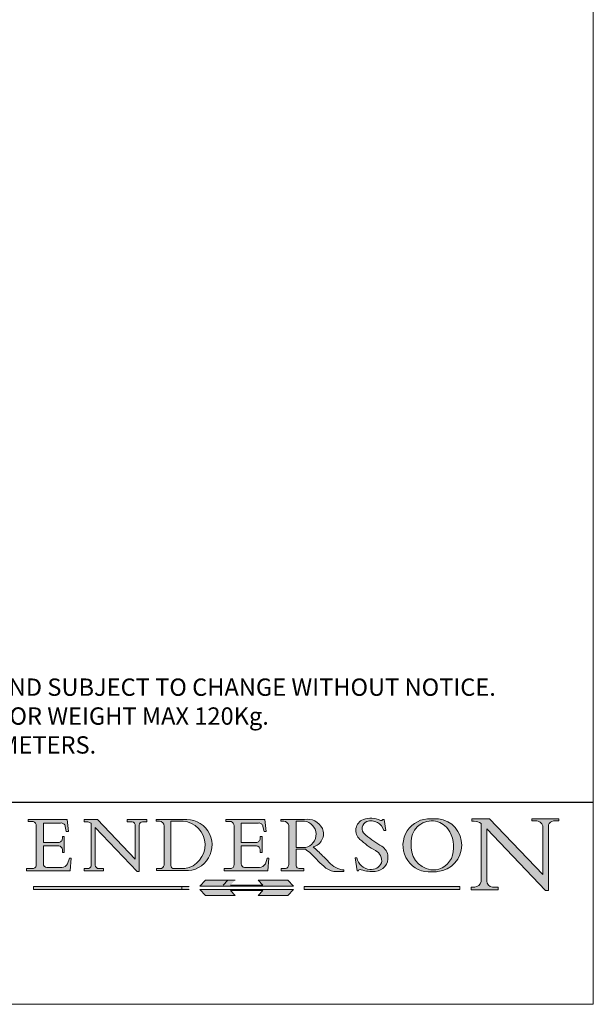
# Model space of a CAD drawing. Units: millimetres. Extents: x 732 to 1839, y 1165 to 1948.
# Drawn here: x 1740 to 1839, y 1165 to 1336 of the extents above; entities that cross this region are included whole.
import ezdxf

# ---------------------------------------------------------------- set-up
doc = ezdxf.new("R2010")
doc.units = ezdxf.units.MM
doc.header["$LTSCALE"] = 0.5
doc.linetypes.add('CONTINUOUS_ACAD', pattern=[0])
doc.linetypes.add('DOUBLE_DASH_TRIPLE_DOT', pattern=[0.3984, 0.1181, -0.0295, 0.1181, -0.0295, 0.0049, -0.0295, 0.0049, -0.0295, 0.0049, -0.0295])
doc.layers.get('0').update_dxf_attribs({"lineweight": 0})
doc.layers.add('Border', color=7, linetype='Continuous', lineweight=0)
doc.layers.add('Notes', color=7, linetype='Continuous', lineweight=0)
doc.styles.get("Standard").update_dxf_attribs({"font": 'ARIAL.TTF'})

# ---------------------------------------------------------------- blocks, each defined once
blk = doc.blocks.new('Title Blocks ISO')
h = blk.add_hatch(color=256)
edge = h.paths.add_edge_path()
edge.add_line((107.9829263150102, 33.69715807970553), (105.3997755668756, 33.69715807970555))
edge.add_arc((105.3997755668756, 34.27727935010004), 0.5801212703944943, 174.4236434720288, 270, ccw=False)
edge.add_line((104.8223996719787, 34.33365101280592), (104.8223996719787, 37.43188625703533))
edge.add_line((104.8223996719787, 37.43188625703533), (107.4789200117702, 37.43188625703533))
edge.add_arc((107.4035166768197, 36.74829132476935), 0.6877410081865026, 0, 83.70548581297908, ccw=False)
edge.add_line((108.0912576850063, 36.74829132476935), (108.0912576850063, 36.29702916093619))
edge.add_line((108.0912576850063, 36.29702916093619), (108.4317148223339, 36.29702916093619))
edge.add_line((108.4317148223339, 36.29702916093619), (108.4317148223339, 39.05473190445711))
edge.add_line((108.4317148223339, 39.05473190445711), (108.0912576850063, 39.05473190445711))
edge.add_line((108.0912576850063, 39.05473190445711), (108.0912576850063, 38.70548055206807))
edge.add_arc((107.4142779478781, 38.68787207572515), 0.6772086996792471, -90, 1.4899470357826772, ccw=False)
edge.add_line((107.4142779478781, 38.0106633760459), (104.8223996719787, 38.0106633760459))
edge.add_line((104.8223996719787, 38.0106633760459), (104.8223996719787, 41.38053705784578))
edge.add_line((104.8223996719787, 41.38053705784578), (107.7927000194713, 41.38053705784578))
edge.add_arc((107.8978801512681, 40.68365869243439), 0.7047711091576075, 7.670400320452416, 98.58289354625498, ccw=False)
edge.add_line((108.596345170334, 40.7777274621958), (108.7771229990136, 39.89000566875155))
edge.add_line((108.7771229990136, 39.89000566875155), (109.1308570939223, 39.92799053706638))
edge.add_line((109.1308570939223, 39.92799053706638), (108.9115701509106, 41.9701002442414))
edge.add_line((108.9115701509106, 41.9701002442414), (102.1547912193991, 41.9701002442414))
edge.add_line((102.1547912193991, 41.9701002442414), (102.154791219399, 41.62746438732523))
edge.add_line((102.154791219399, 41.62746438732523), (103.0602669398915, 41.62746438732523))
edge.add_arc((102.8331600320866, 40.91583622624237), 0.7469887463803611, -1.9346175598540185, 72.30019059474353, ccw=False)
edge.add_line((103.579722995987, 40.89061861035192), (103.579722995987, 34.1669504827082))
edge.add_arc((102.9573085340146, 34.12404022227598), 0.6238918599586445, -90, 3.943823415883287, ccw=False)
edge.add_line((102.9573085340146, 33.50014836231733), (101.8824085117055, 33.50014836231733))
edge.add_line((101.8824085117055, 33.50014836231733), (101.8824085117055, 33.12128352118615))
edge.add_line((101.8824085117055, 33.12128352118615), (109.4445507229238, 33.12128352118615))
edge.add_line((109.4445507229238, 33.12128352118615), (109.6264058462397, 35.31869959974697))
edge.add_line((109.6264058462397, 35.31869959974697), (109.3081593804369, 35.31869959974697))
edge.add_line((109.3081593804369, 35.31869959974697), (109.0050675082438, 34.31849641916066))
edge.add_arc((107.9829263150102, 34.84857097355368), 1.151412893848158, 270, 332.5890929486235, ccw=False)
h = blk.add_hatch(color=256)
edge = h.paths.add_edge_path()
edge.add_line((111.8798712955539, 33.12128352118615), (115.2123756143386, 33.12128352118615))
edge.add_line((115.2123756143386, 33.12128352118615), (115.2123756143386, 33.47970984620582))
edge.add_line((115.2123756143386, 33.47970984620582), (114.4433938382243, 33.47970984620582))
edge.add_arc((114.4433938382243, 34.14246580113967), 0.6627559549338308, 183.3388980413414, 270, ccw=False)
edge.add_line((113.7817629072869, 34.10386571011405), (113.7817629072868, 40.59237604156083))
edge.add_line((113.7817629072868, 40.59237604156083), (121.0561519425781, 32.99968051091815))
edge.add_line((121.0561519425781, 32.99968051091815), (121.3807309808982, 32.99968051091815))
edge.add_line((121.3807309808982, 32.99968051091815), (121.3807309808982, 41.01826591397905))
edge.add_arc((121.9666849959759, 41.01826591397905), 0.5859540150776762, 91.3435112152971, 180, ccw=False)
edge.add_line((121.9529463985238, 41.6040588455903), (122.698224284294, 41.6040588455903))
edge.add_line((122.698224284294, 41.6040588455903), (122.698224284294, 41.97010024423225))
edge.add_line((122.698224284294, 41.97010024423225), (119.3021258490195, 41.97010024423225))
edge.add_line((119.3021258490195, 41.97010024423225), (119.3021258490195, 41.6040588455903))
edge.add_line((119.3021258490195, 41.6040588455903), (120.1993209031724, 41.6040588455903))
edge.add_arc((120.0708873828182, 40.96732444950536), 0.6495582039418895, -7.84634562942631, 78.59607913227711, ccw=False)
edge.add_line((120.7143642528213, 40.87864875904135), (120.7143642528211, 35.11936028363493))
edge.add_line((120.7143642528211, 35.11936028363493), (114.1508259874092, 41.97010024423225))
edge.add_line((114.1508259874092, 41.97010024423225), (111.8901167513869, 41.97010024423225))
edge.add_line((111.8901167513869, 41.97010024423225), (111.8901167513869, 41.6040588455903))
edge.add_line((111.8901167513869, 41.6040588455903), (112.2991383716152, 41.60405884559019))
edge.add_arc((112.1386734304087, 40.00605731376576), 1.606037948826286, 55.15775084271161, 84.2658080938889, ccw=False)
edge.add_line((113.0562332922184, 41.32417786707858), (113.0562332922185, 33.99046377482))
edge.add_arc((112.4939092605523, 34.04463735811942), 0.5649275119135968, 269.9999999999982, 354.49717958116054, ccw=False)
edge.add_line((112.4939092605523, 33.47970984620582), (111.8798712955539, 33.47970984620582))
edge.add_line((111.8798712955539, 33.47970984620582), (111.8798712955539, 33.12128352118615))
h = blk.add_hatch(color=256)
edge = h.paths.add_edge_path(flags=16)
edge.add_line((129.0158013944008, 41.72132575674042), (126.8474422423256, 41.72132575674042))
edge.add_line((126.8474422423256, 41.72132575674042), (126.8474422423256, 34.01828233712216))
edge.add_arc((127.4121233785852, 34.05344370007729), 0.5657747847795487, 183.5630728646947, 270)
edge.add_line((127.4121233785852, 33.48766891529775), (129.2967718760781, 33.48766891529775))
edge.add_arc((128.6383138931824, 37.58682170857503), 4.151700921052971, 279.1256196326258, 444.7832579466122)
edge = h.paths.add_edge_path()
edge.add_arc((124.8019237182614, 40.8351095659028), 0.8910963276072079, 0, 84.00085025510522)
edge.add_line((124.8950554967922, 41.72132575674042), (124.324815961179, 41.72132575674042))
edge.add_line((124.324815961179, 41.72132575674042), (124.324815961179, 41.97786402628091))
edge.add_line((124.324815961179, 41.97786402628091), (129.0158013944008, 41.97786402628091))
edge.add_arc((129.5605390499924, 37.56847517638674), 4.442909985920329, -93.4035435467083, 97.04265920423211, ccw=False)
edge.add_line((129.2967718760781, 33.13340178117039), (124.3981126085731, 33.13340178117039))
edge.add_line((124.3981126085731, 33.13340178117039), (124.3981126085731, 33.48766891529775))
edge.add_line((124.3981126085731, 33.48766891529775), (124.9975881118954, 33.48766891529775))
edge.add_arc((124.9975881118954, 34.18828623806311), 0.7006173227653628, 270.0000000000014, 353.0248094133294)
edge.add_line((125.6930200458687, 34.10320358313766), (125.6930200458687, 40.8351095659028))
h = blk.add_hatch(color=256)
edge = h.paths.add_edge_path()
edge.add_line((142.2102615958223, 33.69418552744684), (139.6271108476878, 33.69418552744682))
edge.add_arc((139.6271108476876, 34.27430679784134), 0.5801212703944943, 174.4236434720562, 270.00000000001927, ccw=False)
edge.add_line((139.049734952791, 34.33067846054691), (139.0497349527908, 37.42891370477663))
edge.add_line((139.0497349527908, 37.42891370477663), (141.7062552925825, 37.42891370477666))
edge.add_arc((141.6308519576318, 36.74531877251065), 0.6877410081865026, 0, 83.70548581296572, ccw=False)
edge.add_line((142.3185929658183, 36.74531877251035), (142.3185929658183, 36.29405660867749))
edge.add_line((142.3185929658183, 36.29405660867749), (142.6590501031463, 36.2940566086772))
edge.add_line((142.6590501031463, 36.2940566086772), (142.6590501031459, 39.05175935219841))
edge.add_line((142.6590501031459, 39.05175935219841), (142.3185929658183, 39.05175935219841))
edge.add_line((142.3185929658183, 39.05175935219841), (142.3185929658183, 38.70250799980937))
edge.add_arc((141.6416132286902, 38.68489952346644), 0.6772086996792471, -90, 1.4899470357826772, ccw=False)
edge.add_line((141.6416132286902, 38.0076908237872), (139.0497349527908, 38.0076908237872))
edge.add_line((139.0497349527908, 38.0076908237872), (139.0497349527908, 41.37756450558708))
edge.add_line((139.0497349527908, 41.37756450558708), (142.0200353002834, 41.37756450558707))
edge.add_arc((142.1252154320802, 40.68068614017568), 0.7047711091576075, 7.670400320452416, 98.58289354625498, ccw=False)
edge.add_line((142.8236804511461, 40.77475490993709), (143.0044582798257, 39.88703311649284))
edge.add_line((143.0044582798257, 39.88703311649284), (143.3581923747342, 39.92501798480765))
edge.add_line((143.3581923747342, 39.92501798480765), (143.1389054317227, 41.9671276919827))
edge.add_line((143.1389054317227, 41.9671276919827), (136.3821265002112, 41.9671276919827))
edge.add_line((136.3821265002112, 41.9671276919827), (136.3821265002111, 41.62449183506653))
edge.add_line((136.3821265002111, 41.62449183506653), (137.2876022207036, 41.62449183506653))
edge.add_arc((137.0604953128987, 40.91286367398367), 0.7469887463803611, -1.9346175598540185, 72.30019059474353, ccw=False)
edge.add_line((137.807058276799, 40.88764605809322), (137.807058276799, 34.1639779304495))
edge.add_arc((137.1846438148267, 34.12106767001727), 0.6238918599586445, -90, 3.943823415883287, ccw=False)
edge.add_line((137.1846438148267, 33.49717581005863), (136.1097437925176, 33.49717581005862))
edge.add_line((136.1097437925176, 33.49717581005862), (136.1097437925176, 33.11831096892745))
edge.add_line((136.1097437925176, 33.11831096892745), (143.6718860037359, 33.11831096892745))
edge.add_line((143.6718860037359, 33.11831096892745), (143.8537411270517, 35.31572704748831))
edge.add_line((143.8537411270517, 35.31572704748831), (143.5354946612489, 35.31572704748827))
edge.add_line((143.5354946612489, 35.31572704748827), (143.2324027890558, 34.31552386690196))
edge.add_arc((142.2102615958223, 34.84559842129498), 1.151412893848158, 270, 332.5890929486235, ccw=False)
h = blk.add_hatch(color=256)
edge = h.paths.add_edge_path(flags=16)
edge.add_line((148.540817945555, 37.14319332318921), (148.540817945555, 41.70739500424215))
edge.add_line((148.540817945555, 41.70739500424215), (149.986195617437, 41.70739500424215))
edge.add_arc((149.7024653346136, 39.41099089891019), 2.313865745538523, -78.54771284842678, 82.9565641102318, ccw=False)
edge.add_line((150.1618876282939, 37.14319332318921), (148.540817945555, 37.14319332318921))
edge = h.paths.add_edge_path()
edge.add_line((145.9268370495981, 41.98416946988195), (149.986195617437, 41.98416946988195))
edge.add_arc((150.5171197140356, 39.12637848801547), 2.906690505091034, 26.73269879166247, 100.5244953658555, ccw=False)
edge.add_arc((150.957289585664, 39.53199939728282), 2.336888734327936, -77.03574014801683, 22.70193037844848, ccw=False)
edge.add_arc((140.9828681073053, 24.27141303148241), 16.6969331544594, 43.29080613025121, 51.03987823246251, ccw=False)
edge.add_arc((144.6020344191325, 26.32137869055188), 12.69556206325385, 40.70940330773499, 47.76115907009478, ccw=False)
edge.add_arc((157.1492256200603, 37.11724892920301), 3.856864382510258, 220.7094033077351, 243.4327312077848)
edge.add_arc((156.836788809244, 35.97495469715656), 2.705366392259709, 238.5251126944697, 270)
edge.add_line((156.836788809244, 33.26958830489685), (156.836788809244, 32.99773196157085))
edge.add_line((156.836788809244, 32.99773196157085), (155.109905556091, 32.99773196157084))
edge.add_arc((155.772891204607, 36.50036177452046), 3.564823358415056, 226.6714173869075, 259.2817293774281, ccw=False)
edge.add_arc((158.8762514677249, 40.90690879441194), 8.932670134752644, 220.3838915613148, 231.5920830405884, ccw=False)
edge.add_arc((145.0574978337099, 29.20567244294297), 9.174744255326107, 40.13297681672546, 56.19609361297648)
edge.add_line((150.1618876282939, 36.82939443260041), (148.540817945555, 36.82939443260041))
edge.add_line((148.540817945555, 36.82939443260041), (148.540817945555, 33.92695724792318))
edge.add_arc((149.2317352488414, 34.23266573894872), 0.7555292194652674, 203.8678355571255, 258.2205207993906)
edge.add_line((149.0774973948495, 33.49304753618342), (149.9136308709488, 33.49304753618342))
edge.add_line((149.9136308709488, 33.49304753618342), (149.9136308709488, 33.11621294359638))
edge.add_line((149.9136308709488, 33.11621294359638), (145.9568677432127, 33.11621294359638))
edge.add_line((145.9568677432127, 33.11621294359638), (145.9568677432127, 33.49304753618342))
edge.add_line((145.9568677432127, 33.49304753618342), (146.718100308716, 33.49304753618342))
edge.add_arc((146.5376590263892, 34.23000561713436), 0.7587267422772337, 283.7579797119083, 356.9812580249066)
edge.add_line((147.2953329304226, 34.19004908333223), (147.2953329304226, 40.96841244700324))
edge.add_arc((146.3368756844528, 40.7212546308712), 0.9898117388812399, 14.45986954067649, 85.06360990480411)
edge.add_line((146.4220486991635, 41.70739500424215), (145.9268370495981, 41.70739500424215))
edge.add_line((145.9268370495981, 41.70739500424215), (145.9268370495981, 41.98416946988195))
h = blk.add_hatch(color=256)
edge = h.paths.add_edge_path()
edge.add_line((163.7558549448598, 40.06466454375235), (164.10721567289, 40.06466454375235))
edge.add_line((164.10721567289, 40.06466454375235), (163.7996543556428, 41.96446463385914))
edge.add_line((163.7996543556428, 41.96446463385914), (163.5697074490312, 41.96446463385914))
edge.add_line((163.5697074490312, 41.96446463385914), (163.4020199525485, 41.8038070543676))
edge.add_line((163.4020199525485, 41.8038070543676), (163.142663193898, 41.8038070543676))
edge.add_arc((161.4701380824508, 38.62456231685784), 3.592344269332347, 62.25220845887818, 110.8096881097972)
edge.add_arc((160.9124442066014, 40.09195432508899), 2.022547542051841, 110.8096881097966, 229.7592170607356)
edge.add_arc((167.9276104182948, 47.38076045662679), 12.13538957445691, 226.7060885191224, 242.2640809537411)
edge.add_arc((161.3299597988683, 34.83320672820006), 2.041002712150211, -10.157440486262715, 62.26408095374143, ccw=False)
edge.add_arc((161.4963816346599, 35.3735633764681), 2.050774512687569, 264.6808863508768, 333.9597539938773, ccw=False)
edge.add_arc((161.5364623132012, 35.80405851622432), 2.48313145567109, 190.0296489176695, 264.6808863508766, ccw=False)
edge.add_line((159.091278660378, 35.37160189399552), (158.7827946941462, 35.37160189399552))
edge.add_line((158.7827946941462, 35.37160189399552), (159.1500680314156, 33.10296185342283))
edge.add_line((159.1500680314156, 33.10296185342283), (159.3735558034684, 33.10296185342283))
edge.add_line((159.3735558034684, 33.10296185342283), (159.4283890898879, 33.28391169903226))
edge.add_arc((159.6330425367475, 32.86491159904763), 0.4663090360465238, 65.30020117333157, 116.03240660105129, ccw=False)
edge.add_arc((161.8140380420993, 39.47165532283664), 6.494263125210722, 252.1918822162923, 273.9856636166399)
edge.add_arc((162.0862808614568, 35.37085123246108), 2.384492125826143, 274.3088400476872, 365.8124657135003)
edge.add_arc((162.1212399354459, 35.3744099303153), 2.349352387856274, 5.81246571350085, 56.96974444854591)
edge.add_arc((172.755821743604, 53.70760387544598), 18.84840909917213, 230.0304671335736, 240.2461455100654, ccw=False)
edge.add_line((160.6479774396501, 39.26244441350283), (160.4444259469803, 39.4225163001458))
edge.add_arc((161.2312554746254, 40.42306879057798), 1.272873124739543, 108.57817880256019, 231.8186647129067, ccw=False)
edge.add_arc((161.5530162788555, 39.46577000957755), 2.28279934543278, 15.209603933257199, 108.5781788025578, ccw=False)
h = blk.add_hatch(color=256)
edge = h.paths.add_edge_path(flags=16)
edge.add_arc((172.0675676127221, 38.34437756967243), 3.407244478276231, 36.26259189651417, 85.28533039672877)
edge.add_arc((172.0529366637332, 38.16697410357546), 3.585250249113969, 85.28533039672847, 183.8704455164119)
edge.add_arc((172.6174459292001, 37.37486696252652), 4.177955851326371, 172.4340468239057, 259.8572405806371)
edge.add_arc((172.7919859789266, 51.72678793767909), 18.4870082501753, 267.1776652275068, 267.8936768180174)
edge.add_arc((172.2421477821939, 36.77693828387718), 3.527050806590522, 267.8936768180171, 344.2786924858666)
edge.add_arc((170.5717924706307, 37.24712431901378), 5.262320749425029, 344.2786924858665, 396.2625918965145)
edge = h.paths.add_edge_path()
edge.add_arc((171.652425464485, 37.51332019972517), 4.604400491663247, 94.56991720728443, 275.0170075405732)
edge.add_arc((172.2881453734119, 38.38183346095937), 5.460249349820256, 267.5537157622909, 278.6905453670297)
edge.add_arc((172.6210062620611, 37.55776597074917), 4.599897721625063, 276.1421716975607, 442.8928695938044)
edge.add_arc((172.7637841895103, -9.954992033700396), 52.07905779243873, 89.53094387807677, 91.62650729122718)
h = blk.add_hatch(color=256)
edge = h.paths.add_edge_path()
edge.add_arc((179.4685390873549, 31.39820434497361), 1.106467408072776, 269.3763379169344, 352.7922856076719)
edge.add_line((180.5662629877748, 31.25937940638551), (180.5662629877748, 41.3139624095882))
edge.add_arc((179.2845704708843, 39.36965923476694), 2.328744413514125, 56.60696756582305, 87.0839319377529)
edge.add_line((179.4030407309133, 41.69538822606448), (178.9709006007346, 41.69538822606448))
edge.add_line((178.9709006007346, 41.69538822606448), (178.9709006007346, 42.12081822737387))
edge.add_line((178.9709006007346, 42.12081822737387), (182.0229222769413, 42.12081822737388))
edge.add_line((182.0229222769413, 42.12081822737388), (191.266025322743, 32.47326338192227))
edge.add_line((191.266025322743, 32.47326338192227), (191.2660253227426, 40.86497606069582))
edge.add_arc((190.1499363255331, 40.58187851296409), 1.151433398518552, 14.23297755352669, 93.45155061879863)
edge.add_line((190.0806148606268, 41.73122328531364), (189.3749083702509, 41.73122328531364))
edge.add_line((189.3749083702509, 41.73122328531364), (189.3749083702509, 42.12081822737387))
edge.add_line((189.3749083702509, 42.12081822737387), (194.0232474083051, 42.12081822737387))
edge.add_line((194.0232474083051, 42.12081822737387), (194.0232474083051, 41.73122328531364))
edge.add_line((194.0232474083051, 41.73122328531364), (193.1105902820963, 41.73122328531364))
edge.add_arc((193.1925794818321, 40.74413677832381), 0.9904857400057274, 94.74819194538676, 162.0109621267226)
edge.add_line((192.2505130215134, 41.05003346921343), (192.2505130215134, 29.72571237358906))
edge.add_line((192.2505130215134, 29.72571237358906), (191.7274563618655, 29.72571237358943))
edge.add_line((191.7274563618655, 29.72571237358943), (181.5536107771007, 40.34473639418195))
edge.add_line((181.5536107771007, 40.34473639418195), (181.5536107771009, 31.34070211794372))
edge.add_arc((182.6757822558207, 31.40832659917116), 1.12420723094698, 183.4485971136698, 263.2975929404511)
edge.add_line((182.5445732629956, 30.2918024846464), (183.5316735189297, 30.2918024846464))
edge.add_line((183.5316735189297, 30.2918024846464), (183.5316735189297, 29.83112863370736))
edge.add_line((183.5316735189297, 29.83112863370736), (178.8830555747337, 29.83112863370736))
edge.add_line((178.8830555747337, 29.83112863370736), (178.8830555747337, 30.2918024846464))
edge.add_line((178.8830555747337, 30.2918024846464), (179.4564954752804, 30.2918024846464))
for color, points in [(1, [(148.1008223989213, 30.47124551584519), (131.8991776010786, 30.47124551584519), (132.8991974605162, 31.51502338921294), (138.0334838711243, 31.51502338921294), (137.1989332730158, 30.64395523962508), (142.8010667269842, 30.64395523962508), (141.9665161288756, 31.51502338921296), (147.1008025394837, 31.51502338921306)]), (1, [(130.0445296345434, 30.36864548668035), (103.0753591340701, 30.36864548668034), (103.0753591340701, 29.85706536384079), (130.0445296345434, 29.8570653638408)]), (256, [(142.8010667269842, 29.68435564006092), (141.9665161288759, 28.81328749047306), (147.1008025394839, 28.81328749047306), (148.1008223989216, 29.8570653638408), (131.8991776010786, 29.85706536384081), (132.8991974605162, 28.81328749047306), (138.0334838711243, 28.81328749047306), (137.1989332730158, 29.68435564006092)]), (1, [(176.9246408659299, 30.36864548668034), (149.9554703654565, 30.36864548668034), (149.9554703654565, 29.85706536384079), (176.9246408659299, 29.85706536384079)])]:
    blk.add_hatch(color=color).paths.add_polyline_path(points)
at = {"color": 7, "linetype": 'CONTINUOUS_ACAD', "lineweight": 25}
blk.add_line((9.999999999999998, 45), (200, 45.00000000000023), dxfattribs=at)
for p, q in [((102.1547912193991, 41.9701002442414), (102.154791219399, 41.62746438732523)), ((108.9115701509106, 41.9701002442414), (102.1547912193991, 41.9701002442414)), ((102.154791219399, 41.62746438732523), (103.0602669398915, 41.62746438732523)), ((104.8223996719787, 41.38053705784578), (107.7927000194713, 41.38053705784578)), ((104.8223996719787, 38.0106633760459), (104.8223996719787, 41.38053705784578)), ((109.1308570939223, 39.92799053706638), (108.9115701509106, 41.9701002442414)), ((111.8901167513869, 41.97010024423225), (111.8901167513869, 41.6040588455903)), ((114.1508259874092, 41.97010024423225), (111.8901167513869, 41.97010024423225)), ((111.8901167513869, 41.6040588455903), (112.2991383716152, 41.60405884559019)), ((113.0562332922184, 41.32417786707858), (113.0562332922185, 33.99046377482)), ((120.7143642528211, 35.11936028363493), (114.1508259874092, 41.97010024423225)), ((119.3021258490195, 41.97010024423225), (119.3021258490195, 41.6040588455903)), ((122.698224284294, 41.97010024423225), (119.3021258490195, 41.97010024423225)), ((119.3021258490195, 41.6040588455903), (120.1993209031724, 41.6040588455903)), ((121.3807309808982, 32.99968051091815), (121.3807309808982, 41.01826591397905)), ((121.9529463985238, 41.6040588455903), (122.698224284294, 41.6040588455903)), ((122.698224284294, 41.6040588455903), (122.698224284294, 41.97010024423225)), ((124.324815961179, 41.97786402628091), (124.324815961179, 41.72132575674042)), ((129.0158013944008, 41.97786402628091), (124.324815961179, 41.97786402628091)), ((124.324815961179, 41.72132575674042), (124.8950554967922, 41.72132575674042)), ((129.0158013944008, 41.72132575674042), (126.8474422423256, 41.72132575674042)), ((126.8474422423256, 41.72132575674042), (126.8474422423256, 34.01828233712216)), ((136.3821265002112, 41.9671276919827), (136.3821265002111, 41.62449183506653)), ((143.1389054317227, 41.9671276919827), (136.3821265002112, 41.9671276919827)), ((136.3821265002111, 41.62449183506653), (137.2876022207036, 41.62449183506653)), ((139.0497349527908, 41.37756450558708), (142.0200353002834, 41.37756450558707)), ((139.0497349527908, 38.0076908237872), (139.0497349527908, 41.37756450558708)), ((143.3581923747342, 39.92501798480765), (143.1389054317227, 41.9671276919827)), ((145.9268370495981, 41.98416946988195), (149.986195617437, 41.98416946988195)), ((145.9268370495981, 41.70739500424215), (145.9268370495981, 41.98416946988195)), ((146.4220486991635, 41.70739500424215), (145.9268370495981, 41.70739500424215)), ((147.2953329304226, 34.19004908333223), (147.2953329304226, 40.96841244700324)), ((148.540817945555, 37.14319332318921), (148.540817945555, 41.70739500424215)), ((148.540817945555, 41.70739500424215), (149.986195617437, 41.70739500424215)), ((163.4020199525485, 41.8038070543676), (163.142663193898, 41.8038070543676)), ((163.5697074490312, 41.96446463385914), (163.4020199525485, 41.8038070543676)), ((163.7996543556428, 41.96446463385914), (163.5697074490312, 41.96446463385914)), ((164.10721567289, 40.06466454375235), (163.7996543556428, 41.96446463385914)), ((178.9709006007346, 42.12081822737387), (178.9709006007346, 41.69538822606448)), ((182.0229222769413, 42.12081822737388), (178.9709006007346, 42.12081822737387)), ((178.9709006007346, 41.69538822606448), (179.4030407309133, 41.69538822606448)), ((180.5662629877748, 41.3139624095882), (180.5662629877748, 31.25937940638551)), ((191.266025322743, 32.47326338192227), (182.0229222769413, 42.12081822737388)), ((189.3749083702509, 42.12081822737387), (189.3749083702509, 41.73122328531364)), ((194.0232474083051, 42.12081822737387), (189.3749083702509, 42.12081822737387)), ((189.3749083702509, 41.73122328531364), (190.0806148606268, 41.73122328531364)), ((192.2505130215134, 29.72571237358906), (192.2505130215134, 41.05003346921343)), ((193.1105902820963, 41.73122328531364), (194.0232474083051, 41.73122328531364)), ((194.0232474083051, 41.73122328531364), (194.0232474083051, 42.12081822737387)), ((103.579722995987, 40.89061861035192), (103.579722995987, 34.1669504827082)), ((108.596345170334, 40.7777274621958), (108.7771229990136, 39.89000566875155)), ((108.7771229990136, 39.89000566875155), (109.1308570939223, 39.92799053706638)), ((113.7817629072868, 40.59237604156083), (121.0561519425781, 32.99968051091815)), ((113.7817629072869, 34.10386571011405), (113.7817629072868, 40.59237604156083)), ((120.7143642528213, 40.87864875904135), (120.7143642528211, 35.11936028363493)), ((125.6930200458687, 40.8351095659028), (125.6930200458687, 34.10320358313766)), ((137.807058276799, 40.88764605809322), (137.807058276799, 34.1639779304495)), ((142.8236804511461, 40.77475490993709), (143.0044582798257, 39.88703311649284)), ((143.0044582798257, 39.88703311649284), (143.3581923747342, 39.92501798480765)), ((160.6479774396501, 39.26244441350283), (160.4444259469803, 39.4225163001458)), ((163.7558549448598, 40.06466454375235), (164.10721567289, 40.06466454375235)), ((181.5536107771007, 40.34473639418195), (191.7274563618655, 29.72571237358943)), ((181.5536107771009, 31.34070211794372), (181.5536107771007, 40.34473639418195)), ((191.2660253227426, 40.86497606069582), (191.266025322743, 32.47326338192227)), ((107.4142779478781, 38.0106633760459), (104.8223996719787, 38.0106633760459)), ((108.0912576850063, 39.05473190445711), (108.0912576850063, 38.70548055206807)), ((108.4317148223339, 39.05473190445711), (108.0912576850063, 39.05473190445711)), ((108.4317148223339, 36.29702916093619), (108.4317148223339, 39.05473190445711)), ((141.6416132286902, 38.0076908237872), (139.0497349527908, 38.0076908237872)), ((142.3185929658183, 39.05175935219841), (142.3185929658183, 38.70250799980937)), ((142.6590501031459, 39.05175935219841), (142.3185929658183, 39.05175935219841)), ((142.6590501031463, 36.2940566086772), (142.6590501031459, 39.05175935219841)), ((104.8223996719787, 37.43188625703533), (107.4789200117702, 37.43188625703533)), ((104.8223996719787, 34.33365101280592), (104.8223996719787, 37.43188625703533)), ((108.0912576850063, 36.74829132476935), (108.0912576850063, 36.29702916093619)), ((108.0912576850063, 36.29702916093619), (108.4317148223339, 36.29702916093619)), ((139.0497349527908, 37.42891370477663), (141.7062552925825, 37.42891370477666)), ((139.049734952791, 34.33067846054691), (139.0497349527908, 37.42891370477663)), ((142.3185929658183, 36.74531877251035), (142.3185929658183, 36.29405660867749)), ((142.3185929658183, 36.29405660867749), (142.6590501031463, 36.2940566086772)), ((150.1618876282939, 37.14319332318921), (148.540817945555, 37.14319332318921)), ((148.540817945555, 36.82939443260041), (148.540817945555, 33.92695724792318)), ((150.1618876282939, 36.82939443260041), (148.540817945555, 36.82939443260041)), ((109.3081593804369, 35.31869959974697), (109.0050675082438, 34.31849641916066)), ((109.6264058462397, 35.31869959974697), (109.3081593804369, 35.31869959974697)), ((109.4445507229238, 33.12128352118615), (109.6264058462397, 35.31869959974697)), ((143.5354946612489, 35.31572704748827), (143.2324027890558, 34.31552386690196)), ((143.8537411270517, 35.31572704748831), (143.5354946612489, 35.31572704748827)), ((143.6718860037359, 33.11831096892745), (143.8537411270517, 35.31572704748831)), ((158.7827946941462, 35.37160189399552), (159.1500680314156, 33.10296185342283)), ((159.091278660378, 35.37160189399552), (158.7827946941462, 35.37160189399552)), ((101.8824085117055, 33.50014836231733), (101.8824085117055, 33.12128352118615)), ((102.9573085340146, 33.50014836231733), (101.8824085117055, 33.50014836231733)), ((101.8824085117055, 33.12128352118615), (109.4445507229238, 33.12128352118615)), ((107.9829263150102, 33.69715807970553), (105.3997755668756, 33.69715807970555)), ((111.8798712955539, 33.47970984620582), (111.8798712955539, 33.12128352118615)), ((112.4939092605523, 33.47970984620582), (111.8798712955539, 33.47970984620582)), ((111.8798712955539, 33.12128352118615), (115.2123756143386, 33.12128352118615)), ((115.2123756143386, 33.47970984620582), (114.4433938382243, 33.47970984620582)), ((115.2123756143386, 33.12128352118615), (115.2123756143386, 33.47970984620582)), ((121.0561519425781, 32.99968051091815), (121.3807309808982, 32.99968051091815)), ((124.3981126085731, 33.48766891529775), (124.3981126085731, 33.13340178117039)), ((124.9975881118954, 33.48766891529775), (124.3981126085731, 33.48766891529775)), ((124.3981126085731, 33.13340178117039), (129.2967718760781, 33.13340178117039)), ((127.4121233785852, 33.48766891529775), (129.2967718760781, 33.48766891529775)), ((136.1097437925176, 33.49717581005862), (136.1097437925176, 33.11831096892745)), ((137.1846438148267, 33.49717581005863), (136.1097437925176, 33.49717581005862)), ((136.1097437925176, 33.11831096892745), (143.6718860037359, 33.11831096892745)), ((142.2102615958223, 33.69418552744684), (139.6271108476878, 33.69418552744682)), ((145.9568677432127, 33.49304753618342), (146.718100308716, 33.49304753618342)), ((145.9568677432127, 33.11621294359638), (145.9568677432127, 33.49304753618342)), ((149.9136308709488, 33.11621294359638), (145.9568677432127, 33.11621294359638)), ((149.0774973948495, 33.49304753618342), (149.9136308709488, 33.49304753618342)), ((149.9136308709488, 33.49304753618342), (149.9136308709488, 33.11621294359638)), ((156.836788809244, 32.99773196157085), (155.109905556091, 32.99773196157084)), ((156.836788809244, 33.26958830489685), (156.836788809244, 32.99773196157085)), ((159.1500680314156, 33.10296185342283), (159.3735558034684, 33.10296185342283)), ((159.3735558034684, 33.10296185342283), (159.4283890898879, 33.28391169903226)), ((136.7383592365332, 31.51502338921294), (135.9038086384247, 30.64395523962508)), ((141.9665161288756, 31.51502338921296), (147.1008025394837, 31.51502338921306)), ((142.8010667269842, 30.64395523962508), (141.9665161288756, 31.51502338921296)), ((147.1008025394837, 31.51502338921306), (148.1008223989213, 30.47124551584519)), ((130.0445296345434, 30.36864548668035), (103.0753591340701, 30.36864548668034)), ((103.0753591340701, 30.36864548668034), (103.0753591340701, 29.85706536384079)), ((103.0753591340701, 29.85706536384079), (130.0445296345434, 29.8570653638408)), ((128.7494049999523, 29.8570653638408), (128.7494049999523, 30.36864548668035)), ((148.1008223989213, 30.47124551584519), (131.8991776010786, 30.47124551584519)), ((131.8991776010786, 29.85706536384081), (132.8991974605162, 28.81328749047306)), ((148.1008223989216, 29.8570653638408), (131.8991776010786, 29.85706536384081)), ((137.1989332730158, 30.64395523962508), (142.8010667269842, 30.64395523962508)), ((137.1989332730158, 29.68435564006092), (142.8010667269842, 29.68435564006092)), ((138.0334838711243, 28.81328749047306), (137.1989332730158, 29.68435564006092)), ((142.8010667269842, 29.68435564006092), (141.9665161288759, 28.81328749047306)), ((147.1008025394839, 28.81328749047306), (148.1008223989216, 29.8570653638408)), ((176.9246408659299, 30.36864548668034), (149.9554703654565, 30.36864548668034)), ((149.9554703654565, 30.36864548668034), (149.9554703654565, 29.85706536384079)), ((149.9554703654565, 29.85706536384079), (176.9246408659299, 29.85706536384079)), ((176.9246408659299, 29.85706536384079), (176.9246408659299, 30.36864548668034)), ((178.8830555747337, 30.2918024846464), (178.8830555747337, 29.83112863370736)), ((179.4564954752804, 30.2918024846464), (178.8830555747337, 30.2918024846464)), ((178.8830555747337, 29.83112863370736), (183.5316735189297, 29.83112863370736)), ((183.5316735189297, 30.2918024846464), (182.5445732629956, 30.2918024846464)), ((183.5316735189297, 29.83112863370736), (183.5316735189297, 30.2918024846464)), ((191.7274563618655, 29.72571237358943), (192.2505130215134, 29.72571237358906)), ((132.8991974605162, 28.81328749047306), (138.0334838711243, 28.81328749047306)), ((141.9665161288759, 28.81328749047306), (147.1008025394839, 28.81328749047306))]:
    blk.add_line(p, q)
at = {"color": 7, "linetype": 'CONTINUOUS_ACAD', "lineweight": 18}
for p, q in [((102.1547912193991, 41.9701002442414), (108.9115701509106, 41.9701002442414)), ((102.154791219399, 41.62746438732523), (102.1547912193991, 41.9701002442414)), ((103.0602669398915, 41.62746438732523), (102.154791219399, 41.62746438732523)), ((103.579722995987, 40.94105384213363), (103.579722995987, 34.1669504827082)), ((104.8223996719787, 41.38053705784578), (104.8223996719787, 38.0106633760459)), ((104.8223996719787, 41.38053705784578), (107.7927000194713, 41.38053705784578)), ((108.9115701509106, 41.9701002442414), (109.1308570939223, 39.92799053706638)), ((111.8901167513869, 41.6040588455903), (111.8901167513869, 41.97010024423225)), ((111.8901167513869, 41.97010024423225), (114.1508259874092, 41.97010024423225)), ((112.2991383716152, 41.60405884559019), (111.8901167513869, 41.6040588455903)), ((113.0562332922185, 33.99046377482), (113.0562332922184, 41.32417786707858)), ((120.7143642528211, 35.11936028363493), (114.1508259874092, 41.97010024423225)), ((119.3021258490195, 41.6040588455903), (119.3021258490195, 41.97010024423225)), ((119.3021258490195, 41.97010024423225), (122.698224284294, 41.97010024423225)), ((120.1993209031724, 41.6040588455903), (119.3021258490195, 41.6040588455903)), ((120.7143642528213, 41.05600013996931), (120.7143642528211, 35.11936028363493)), ((121.3807309808982, 32.99968051091815), (121.3807309808982, 41.01826591397905)), ((122.698224284294, 41.6040588455903), (121.9529463985238, 41.6040588455903)), ((122.698224284294, 41.97010024423225), (122.698224284294, 41.6040588455903)), ((124.324815961179, 41.72132575674042), (124.324815961179, 41.97786402628091)), ((124.324815961179, 41.97786402628091), (129.0158013944008, 41.97786402628091)), ((124.8950554967922, 41.72132575674042), (124.324815961179, 41.72132575674042)), ((126.8474422423256, 41.72132575674042), (126.8474422423256, 34.01828233712216)), ((129.0158013944008, 41.72132575674042), (126.8474422423256, 41.72132575674042)), ((136.3821265002112, 41.9671276919827), (143.1389054317227, 41.9671276919827)), ((136.3821265002111, 41.62449183506653), (136.3821265002112, 41.9671276919827)), ((137.2876022207036, 41.62449183506653), (136.3821265002111, 41.62449183506653)), ((137.807058276799, 40.93808128987491), (137.807058276799, 34.1639779304495)), ((139.0497349527908, 41.37756450558708), (139.0497349527908, 38.0076908237872)), ((139.0497349527908, 41.37756450558708), (142.0200353002834, 41.37756450558707)), ((143.1389054317227, 41.9671276919827), (143.3581923747342, 39.92501798480765)), ((145.9268370495981, 41.70739500424215), (145.9268370495981, 41.98416946988195)), ((145.9268370495981, 41.98416946988195), (149.986195617437, 41.98416946988195)), ((146.4220486991635, 41.70739500424215), (145.9268370495981, 41.70739500424215)), ((147.2953329304226, 40.96841244700324), (147.2953329304226, 34.19004908333223)), ((148.540817945555, 37.14319332318921), (148.540817945555, 41.70739500424215)), ((149.986195617437, 41.70739500424215), (148.540817945555, 41.70739500424215)), ((163.4020199525485, 41.8038070543676), (163.142663193898, 41.8038070543676)), ((163.5697074490312, 41.96446463385914), (163.4020199525485, 41.8038070543676)), ((163.5697074490312, 41.96446463385914), (163.7996543556428, 41.96446463385914)), ((163.7996543556428, 41.96446463385914), (164.10721567289, 40.06466454375235)), ((178.9709006007346, 41.69538822606448), (178.9709006007346, 42.12081822737387)), ((178.9709006007346, 42.12081822737387), (182.0229222769413, 42.12081822737388)), ((179.4030407309133, 41.69538822606448), (178.9709006007346, 41.69538822606448)), ((180.5662629877748, 31.25937940638551), (180.5662629877748, 41.3139624095882)), ((182.0229222769413, 42.12081822737388), (191.266025322743, 32.47326338192227)), ((189.3749083702509, 41.73122328531364), (189.3749083702509, 42.12081822737387)), ((189.3749083702509, 42.12081822737387), (194.0232474083051, 42.12081822737387)), ((190.2192577904394, 41.73122328531364), (189.3749083702509, 41.73122328531364)), ((192.2505130215134, 41.05003346921343), (192.2505130215134, 29.72571237358906)), ((194.0232474083051, 41.73122328531364), (193.1105902820963, 41.73122328531364)), ((194.0232474083051, 42.12081822737387), (194.0232474083051, 41.73122328531364)), ((108.7771229990136, 39.89000566875155), (108.596345170334, 40.7777274621958)), ((109.1308570939223, 39.92799053706638), (108.7771229990136, 39.89000566875155)), ((113.7817629072868, 40.59237604156083), (113.7817629072869, 34.10386571011405)), ((121.0561519425781, 32.99968051091815), (113.7817629072868, 40.59237604156083)), ((125.6930200458687, 34.10320358313766), (125.6930200458687, 40.8351095659028)), ((143.0044582798257, 39.88703311649284), (142.8236804511461, 40.77475490993709)), ((143.3581923747342, 39.92501798480765), (143.0044582798257, 39.88703311649284)), ((160.4444259469803, 39.4225163001458), (160.6479774396501, 39.26244441350283)), ((164.10721567289, 40.06466454375235), (163.7558549448598, 40.06466454375235)), ((181.5536107771007, 40.34473639418195), (191.7274563618655, 29.72571237358943)), ((181.5536107771007, 40.34473639418195), (181.5536107771009, 31.34070211794372)), ((191.266025322743, 32.47326338192227), (191.2660253227426, 40.86497606069582)), ((104.8223996719787, 38.0106633760459), (107.4142779478781, 38.0106633760459)), ((108.0912576850063, 38.67026359938223), (108.0912576850063, 39.05473190445711)), ((108.0912576850063, 39.05473190445711), (108.4317148223339, 39.05473190445711)), ((108.4317148223339, 39.05473190445711), (108.4317148223339, 36.29702916093619)), ((139.0497349527908, 38.0076908237872), (141.6416132286902, 38.0076908237872)), ((142.3185929658183, 39.05175935219841), (142.6590501031459, 39.05175935219841)), ((142.3185929658183, 38.66729104712353), (142.3185929658183, 39.05175935219841)), ((142.6590501031459, 39.05175935219841), (142.6590501031463, 36.2940566086772)), ((107.4789200117702, 37.43188625703533), (104.8223996719787, 37.43188625703533)), ((104.8223996719787, 37.43188625703533), (104.8223996719787, 34.33365101280592)), ((108.0912576850063, 36.29702916093619), (108.0912576850063, 36.74829132476935)), ((108.4317148223339, 36.29702916093619), (108.0912576850063, 36.29702916093619)), ((139.0497349527908, 37.42891370477663), (139.049734952791, 34.33067846054691)), ((141.7062552925825, 37.42891370477666), (139.0497349527908, 37.42891370477663)), ((142.3185929658183, 36.29405660867749), (142.3185929658183, 36.74531877251035)), ((142.6590501031463, 36.2940566086772), (142.3185929658183, 36.29405660867749)), ((148.540817945555, 37.14319332318921), (150.1618876282939, 37.14319332318921)), ((148.540817945555, 33.92695724792318), (148.540817945555, 36.82939443260041)), ((150.1618876282939, 36.82939443260041), (148.540817945555, 36.82939443260041)), ((109.3081593804369, 35.31869959974697), (109.0050675082438, 34.31849641916066)), ((109.3081593804369, 35.31869959974697), (109.6264058462397, 35.31869959974697)), ((109.6264058462397, 35.31869959974697), (109.4445507229238, 33.12128352118615)), ((143.5354946612489, 35.31572704748827), (143.2324027890558, 34.31552386690196)), ((143.5354946612489, 35.31572704748827), (143.8537411270517, 35.31572704748831)), ((143.8537411270517, 35.31572704748831), (143.6718860037359, 33.11831096892745)), ((158.7827946941462, 35.37160189399552), (159.1500680314156, 33.10296185342283)), ((158.7827946941462, 35.37160189399552), (159.091278660378, 35.37160189399552)), ((101.8824085117055, 33.50014836231733), (102.9573085340146, 33.50014836231733)), ((101.8824085117055, 33.12128352118615), (101.8824085117055, 33.50014836231733)), ((109.4445507229238, 33.12128352118615), (101.8824085117055, 33.12128352118615)), ((105.3997755668756, 33.69715807970555), (107.9829263150102, 33.69715807970553)), ((111.8798712955539, 33.47970984620582), (111.8798712955539, 33.12128352118615)), ((112.4939092605523, 33.47970984620582), (111.8798712955539, 33.47970984620582)), ((111.8798712955539, 33.12128352118615), (115.2123756143386, 33.12128352118615)), ((115.2123756143386, 33.47970984620582), (114.4433938382243, 33.47970984620582)), ((115.2123756143386, 33.12128352118615), (115.2123756143386, 33.47970984620582)), ((121.0561519425781, 32.99968051091815), (121.3807309808982, 32.99968051091815)), ((124.3981126085731, 33.48766891529775), (124.9975881118954, 33.48766891529775)), ((124.3981126085731, 33.13340178117039), (124.3981126085731, 33.48766891529775)), ((129.2967718760781, 33.13340178117039), (124.3981126085731, 33.13340178117039)), ((127.4121233785852, 33.48766891529775), (129.2967718760781, 33.48766891529775)), ((136.1097437925176, 33.11831096892745), (136.1097437925176, 33.49717581005862)), ((136.1097437925176, 33.49717581005862), (137.1846438148267, 33.49717581005863)), ((143.6718860037359, 33.11831096892745), (136.1097437925176, 33.11831096892745)), ((139.6271108476878, 33.69418552744682), (142.2102615958223, 33.69418552744684)), ((145.9568677432127, 33.49304753618342), (146.718100308716, 33.49304753618342)), ((145.9568677432127, 33.11621294359638), (145.9568677432127, 33.49304753618342)), ((149.9136308709488, 33.11621294359638), (145.9568677432127, 33.11621294359638)), ((149.0774973948495, 33.49304753618342), (149.9136308709488, 33.49304753618342)), ((149.9136308709488, 33.49304753618342), (149.9136308709488, 33.11621294359638)), ((155.109905556091, 32.99773196157084), (155.109905556091, 32.99968051091815)), ((156.836788809244, 32.99773196157085), (155.109905556091, 32.99773196157084)), ((156.836788809244, 33.26958830489685), (156.836788809244, 32.99773196157085)), ((159.1500680314156, 33.10296185342283), (159.3735558034684, 33.10296185342283)), ((159.3735558034684, 33.10296185342283), (159.4283890898879, 33.28391169903226)), ((131.8991776010786, 29.85706536384081), (148.1008223989216, 29.8570653638408)), ((131.8991776010786, 29.85706536384081), (132.8991974605162, 28.81328749047306)), ((137.1989332730158, 29.68435564006092), (142.8010667269842, 29.68435564006092)), ((138.0334838711243, 28.81328749047306), (137.1989332730158, 29.68435564006092)), ((141.9665161288759, 28.81328749047306), (142.8010667269842, 29.68435564006092)), ((148.1008223989216, 29.8570653638408), (147.1008025394839, 28.81328749047306)), ((178.8830555747337, 29.83112863370736), (178.8830555747337, 30.2918024846464)), ((178.8830555747337, 30.2918024846464), (179.4805826994281, 30.2918024846464)), ((183.5316735189297, 29.83112863370736), (178.8830555747337, 29.83112863370736)), ((182.5445732629956, 30.2918024846464), (183.5316735189297, 30.2918024846464)), ((183.5316735189297, 30.2918024846464), (183.5316735189297, 29.83112863370736)), ((192.2505130215134, 29.72571237358906), (191.7274563618655, 29.72571237358943)), ((132.8991974605162, 28.81328749047306), (138.0334838711243, 28.81328749047306)), ((147.1008025394839, 28.81328749047306), (141.9665161288759, 28.81328749047306))]:
    blk.add_line(p, q, dxfattribs=at)
at = {"color": 1, "linetype": 'CONTINUOUS_ACAD', "lineweight": 18}
for p, q in [((131.8991776010786, 30.47124551584519), (132.8991974605162, 31.51502338921294)), ((132.8991974605162, 31.51502338921294), (138.0334838711243, 31.51502338921294)), ((136.7383592365332, 31.51502338921294), (135.9038086384247, 30.64395523962508)), ((147.1008025394837, 31.51502338921306), (141.9665161288756, 31.51502338921296)), ((141.9665161288756, 31.51502338921296), (142.8010667269842, 30.64395523962508)), ((148.1008223989213, 30.47124551584519), (147.1008025394837, 31.51502338921306)), ((103.0753591340701, 30.36864548668034), (130.0445296345434, 30.36864548668035)), ((103.0753591340701, 29.85706536384079), (103.0753591340701, 30.36864548668034)), ((130.0445296345434, 29.8570653638408), (103.0753591340701, 29.85706536384079)), ((128.7494049999523, 30.36864548668035), (128.7494049999523, 29.8570653638408)), ((176.9246408659299, 30.36864548668034), (149.9554703654565, 30.36864548668034)), ((149.9554703654565, 30.36864548668034), (149.9554703654565, 29.85706536384079)), ((149.9554703654565, 29.85706536384079), (176.9246408659299, 29.85706536384079)), ((176.9246408659299, 29.85706536384079), (176.9246408659299, 30.36864548668034))]:
    blk.add_line(p, q, dxfattribs=at)
at = {"color": 1, "linetype": 'DOUBLE_DASH_TRIPLE_DOT', "lineweight": 18}
for p, q in [((131.8991776010786, 30.47124551584519), (148.1008223989213, 30.47124551584519)), ((137.1989332730158, 30.64395523962508), (142.8010667269842, 30.64395523962508))]:
    blk.add_line(p, q, dxfattribs=at)
for centre, radius, start, end in [((102.8331600320866, 40.91583622624237), 0.7469887463803611, 358.065382440146, 72.30019059474346), ((107.8978801512681, 40.68365869243439), 0.7047711091576075, 7.670400320452447, 98.582893546255), ((112.1386734304087, 40.00605731376576), 1.606037948826286, 55.1577508427116, 84.26580809388882), ((120.0708873828182, 40.96732444950536), 0.6495582039418895, 352.1536543705736, 78.59607913227708), ((121.9666849959759, 41.01826591397905), 0.5859540150776762, 91.34351121529713, 180), ((124.8019237182614, 40.8351095659028), 0.8910963276072079, 0, 84.00085025510522), ((129.5605390499924, 37.56847517638674), 4.442909985920329, 266.5964564532917, 97.04265920423202), ((128.6383138931824, 37.58682170857503), 4.151700921052971, 279.1256196326258, 84.78325794661227), ((137.0604953128987, 40.91286367398367), 0.7469887463803611, 358.065382440146, 72.30019059474346), ((142.1252154320802, 40.68068614017568), 0.7047711091576075, 7.670400320452447, 98.582893546255), ((146.3368756844528, 40.7212546308712), 0.9898117388812399, 14.45986954067649, 85.06360990480411), ((150.5171197140356, 39.12637848801547), 2.906690505091034, 26.73269879166254, 100.5244953658555), ((149.7024653346136, 39.41099089891019), 2.313865745538523, 281.4522871515732, 82.95656411023187), ((160.9124442066014, 40.09195432508899), 2.022547542051841, 110.8096881097966, 229.7592170607356), ((161.2312554746254, 40.42306879057798), 1.272873124739543, 108.5781788025602, 231.8186647129067), ((161.4701380824508, 38.62456231685784), 3.592344269332347, 62.25220845887818, 110.8096881097972), ((161.5530162788555, 39.46577000957755), 2.28279934543278, 15.20960393325718, 108.5781788025578), ((171.652425464485, 37.51332019972517), 4.604400491663247, 94.56991720728443, 275.0170075405732), ((172.0529366637332, 38.16697410357546), 3.585250249113969, 85.28533039672847, 183.8704455164119), ((172.7637841895103, -9.954992033700396), 52.07905779243873, 89.53094387807677, 91.62650729122718), ((172.0675676127221, 38.34437756967243), 3.407244478276231, 36.26259189651417, 85.28533039672877), ((172.6210062620611, 37.55776597074917), 4.599897721625063, 276.1421716975607, 82.89286959380443), ((179.2845704708843, 39.36965923476694), 2.328744413514125, 56.60696756582305, 87.0839319377529), ((190.1499363255331, 40.58187851296409), 1.151433398518552, 14.23297755352669, 93.45155061879863), ((193.1925794818321, 40.74413677832381), 0.9904857400057274, 94.74819194538676, 162.0109621267226), ((150.957289585664, 39.53199939728282), 2.336888734327936, 282.9642598519832, 22.70193037844848), ((172.755821743604, 53.70760387544598), 18.84840909917213, 230.0304671335736, 240.2461455100654), ((170.5717924706307, 37.24712431901378), 5.262320749425029, 344.2786924858665, 36.26259189651451), ((107.4142779478781, 38.68787207572515), 0.6772086996792471, 270, 1.489947035782676), ((141.6416132286902, 38.68489952346644), 0.6772086996792471, 270, 1.489947035782676), ((167.9276104182948, 47.38076045662679), 12.13538957445691, 226.7060885191224, 242.2640809537411), ((172.6174459292001, 37.37486696252652), 4.177955851326371, 172.4340468239057, 259.8572405806371), ((107.4035166768197, 36.74829132476935), 0.6877410081865026, 0, 83.70548581297908), ((141.6308519576318, 36.74531877251065), 0.6877410081865026, 0, 83.7054858129657), ((145.0574978337099, 29.20567244294297), 9.174744255326107, 40.13297681672546, 56.19609361297648), ((140.9828681073053, 24.27141303148241), 16.6969331544594, 43.29080613025122, 51.03987823246248), ((161.3299597988683, 34.83320672820006), 2.041002712150211, 349.8425595137373, 62.26408095374138), ((162.1212399354459, 35.3744099303153), 2.349352387856274, 5.81246571350085, 56.96974444854591), ((172.2421477821939, 36.77693828387718), 3.527050806590522, 267.8936768180171, 344.2786924858666), ((102.9573085340146, 34.12404022227598), 0.6238918599586445, 270, 3.943823415883249), ((105.3997755668756, 34.27727935010004), 0.5801212703944943, 174.4236434720287, 270), ((107.9829263150102, 34.84857097355368), 1.151412893848158, 270, 332.5890929486235), ((114.4433938382243, 34.14246580113967), 0.6627559549338308, 183.3388980413414, 270), ((124.9975881118954, 34.18828623806311), 0.7006173227653628, 270.0000000000014, 353.0248094133294), ((137.1846438148267, 34.12106767001727), 0.6238918599586445, 270, 3.943823415883249), ((139.6271108476876, 34.27430679784134), 0.5801212703944943, 174.4236434720562, 270.0000000000193), ((142.2102615958223, 34.84559842129498), 1.151412893848158, 270, 332.5890929486235), ((146.5376590263892, 34.23000561713436), 0.7587267422772337, 283.7579797119083, 356.9812580249066), ((158.8762514677249, 40.90690879441194), 8.932670134752644, 220.3838915613148, 231.5920830405884), ((144.6020344191325, 26.32137869055188), 12.69556206325385, 40.70940330773501, 47.76115907009479), ((157.1492256200603, 37.11724892920301), 3.856864382510258, 220.7094033077351, 243.4327312077848), ((161.5364623132012, 35.80405851622432), 2.48313145567109, 190.0296489176694, 264.6808863508766), ((161.4963816346599, 35.3735633764681), 2.050774512687569, 264.6808863508768, 333.9597539938773), ((162.0862808614568, 35.37085123246108), 2.384492125826143, 274.3088400476872, 5.81246571350027), ((112.4939092605523, 34.04463735811942), 0.5649275119135968, 269.9999999999982, 354.4971795811605), ((127.4121233785852, 34.05344370007729), 0.5657747847795487, 183.5630728646947, 270), ((149.2317352488414, 34.23266573894872), 0.7555292194652674, 203.8678355571255, 258.2205207993906), ((155.772891204607, 36.50036177452046), 3.564823358415056, 226.6714173869075, 259.2817293774281), ((156.836788809244, 35.97495469715656), 2.705366392259709, 238.5251126944697, 270), ((159.6330425367475, 32.86491159904763), 0.4663090360465238, 65.30020117333159, 116.0324066010512), ((161.8140380420993, 39.47165532283664), 6.494263125210722, 252.1918822162923, 273.9856636166399), ((172.7919859789266, 51.72678793767909), 18.4870082501753, 267.1776652275068, 267.8936768180174), ((172.2881453734119, 38.38183346095937), 5.460249349820256, 267.5537157622909, 278.6905453670297), ((179.4685390873549, 31.39820434497361), 1.106467408072776, 269.3763379169344, 352.7922856076719), ((182.6757822558207, 31.40832659917116), 1.12420723094698, 183.4485971136698, 263.2975929404511)]:
    blk.add_arc(centre, radius, start, end)
at = {"color": 7, "linetype": 'CONTINUOUS_ACAD', "lineweight": 18}
for centre, radius, start, end in [((102.8331600320866, 40.91583622624237), 0.7469887463803611, 358.065382440146, 72.30019059474346), ((107.8978801512681, 40.68365869243439), 0.7047711091576075, 7.670400320452447, 98.582893546255), ((112.1386734304087, 40.00605731376576), 1.606037948826286, 55.15775084271091, 84.2658080938882), ((120.0708873828182, 40.96732444950536), 0.6495582039418895, 352.1536543705736, 78.59607913227708), ((121.9666849959759, 41.01826591397905), 0.5859540150776763, 91.34351121529713, 180), ((124.8019237182614, 40.8351095659028), 0.8910963276072079, 0, 84.00085025510522), ((129.5605390499924, 37.56847517638674), 4.442909985920328, 266.5964564532917, 97.04265920423202), ((128.6383138931824, 37.58682170857503), 4.151700921052971, 279.1256196326258, 84.78325794661227), ((137.0604953128987, 40.91286367398367), 0.7469887463803611, 358.065382440146, 72.30019059474346), ((142.1252154320802, 40.68068614017568), 0.7047711091576075, 7.670400320451732, 98.582893546255), ((146.3368756844528, 40.7212546308712), 0.9898117388812394, 14.45986954067649, 85.06360990480411), ((150.5171197140356, 39.12637848801547), 2.906690505091034, 26.73269879166254, 100.5244953658555), ((149.7024653346136, 39.41099089891019), 2.313865745538523, 281.4522871515732, 82.95656411023187), ((160.9124442066014, 40.09195432508899), 2.022547542051841, 110.8096881097966, 229.7592170607357), ((161.2312554746254, 40.42306879057798), 1.272873124739542, 108.57817880256, 231.8186647129049), ((161.4701380824508, 38.62456231685784), 3.592344269332347, 62.25220845887818, 110.8096881097972), ((161.5530162788555, 39.46577000957755), 2.28279934543278, 15.20960393325718, 108.5781788025587), ((171.652425464485, 37.51332019972517), 4.604400491663247, 94.56991720728443, 275.0170075405736), ((172.0529366637332, 38.16697410357546), 3.585250249113969, 85.28533039672847, 183.8704455164119), ((172.7637841895103, -9.954992033700396), 52.07905779243873, 89.53094387807677, 91.62650729122728), ((172.0675676127221, 38.34437756967243), 3.407244478276231, 36.26259189651417, 85.28533039672877), ((172.6210062620611, 37.55776597074917), 4.599897721625062, 276.1421716975607, 82.89286959380443), ((179.2845704708843, 39.36965923476694), 2.328744413514124, 56.60696756582305, 87.0839319377529), ((190.1499363255331, 40.58187851296409), 1.151433398518552, 14.23297755352669, 93.45155061879863), ((193.1925794818321, 40.74413677832381), 0.9904857400057275, 94.74819194538676, 162.0109621267228), ((150.957289585664, 39.53199939728282), 2.336888734327936, 282.9642598519832, 22.70193037844848), ((172.755821743604, 53.70760387544598), 18.84840909917212, 230.0304671335736, 240.2461455100652), ((170.5717924706307, 37.24712431901378), 5.26232074942503, 344.2786924858664, 36.26259189651419), ((107.4142779478781, 38.68787207572515), 0.6772086996792471, 270, 1.489947035782676), ((141.6416132286902, 38.68489952346644), 0.6772086996792471, 270, 1.489947035782676), ((167.9276104182948, 47.38076045662679), 12.13538957445691, 226.7060885191224, 242.2640809537411), ((172.6174459292001, 37.37486696252652), 4.17795585132637, 172.4340468239056, 259.8572405806371), ((107.4035166768197, 36.74829132476935), 0.6877410081865026, 0, 83.70548581297908), ((141.6308519576318, 36.74531877251065), 0.6877410081865026, 0, 83.70548581296418), ((145.0574978337099, 29.20567244294297), 9.174744255326107, 40.13297681672546, 56.19609361297648), ((140.9828681073053, 24.27141303148241), 16.6969331544594, 43.29080613025122, 51.03987823246256), ((161.3299597988683, 34.83320672820006), 2.04100271215021, 349.8425595137373, 62.26408095374138), ((162.1212399354459, 35.3744099303153), 2.349352387856274, 5.812465713500975, 56.96974444854591), ((172.2421477821939, 36.77693828387718), 3.527050806590522, 267.8936768180171, 344.2786924858664), ((102.9573085340146, 34.12404022227598), 0.6238918599586445, 270, 3.943823415883249), ((105.3997755668756, 34.27727935010004), 0.5801212703944943, 174.4236434720287, 270), ((107.9829263150102, 34.84857097355368), 1.151412893848158, 270, 332.5890929486235), ((114.4433938382243, 34.14246580113967), 0.6627559549338308, 183.3388980413414, 270), ((124.9975881118954, 34.18828623806311), 0.7006173227653628, 270, 353.024809413329), ((137.1846438148267, 34.12106767001727), 0.6238918599586445, 270, 3.943823415883249), ((139.6271108476876, 34.27430679784134), 0.5801212703944943, 174.4236434720566, 270), ((142.2102615958223, 34.84559842129498), 1.151412893848158, 270, 332.5890929486235), ((146.5376590263892, 34.23000561713436), 0.7587267422772337, 283.7579797119083, 356.9812580249066), ((158.8762514677249, 40.90690879441194), 8.932670134752644, 220.3838915613148, 231.5920830405885), ((144.6020344191325, 26.32137869055188), 12.69556206325385, 40.70940330773494, 47.76115907009479), ((157.1492256200603, 37.11724892920301), 3.856864382510258, 220.7094033077351, 243.4327312077848), ((161.5364623132012, 35.80405851622432), 2.483131455671091, 190.0296489176694, 264.6808863508766), ((161.4963816346599, 35.3735633764681), 2.050774512687569, 264.6808863508768, 333.9597539938773), ((162.0862808614568, 35.37085123246108), 2.384492125826143, 274.3088400476872, 5.81246571350027), ((112.4939092605523, 34.04463735811942), 0.5649275119135968, 270, 354.4971795811605), ((127.4121233785852, 34.05344370007729), 0.5657747847795488, 183.5630728646947, 270), ((149.2317352488414, 34.23266573894872), 0.7555292194652674, 203.8678355571255, 258.2205207993905), ((155.772891204607, 36.50036177452046), 3.564823358415056, 226.6714173869075, 259.2817293774281), ((156.836788809244, 35.97495469715656), 2.705366392259709, 238.5251126944697, 270), ((159.6330425367475, 32.86491159904763), 0.4663090360465238, 65.30020117333159, 116.032406601049), ((161.8140380420993, 39.47165532283664), 6.494263125210721, 252.1918822162923, 273.9856636166399), ((172.7919859789266, 51.72678793767909), 18.4870082501753, 267.1776652275068, 267.8936768180174), ((172.2881453734119, 38.38183346095937), 5.460249349820255, 267.5537157622909, 278.6905453670297), ((179.4685390873549, 31.39820434497361), 1.106467408072777, 269.3763379169344, 352.7922856076719), ((182.6757822558207, 31.40832659917116), 1.12420723094698, 183.4485971136698, 263.2975929404511)]:
    blk.add_arc(centre, radius, start, end, dxfattribs=at)
at = {"color": 7}
for tag, p, height in [('DESCRIPTION?_001', (32.35983575619842, 36.42149296056246), 4.000000059604644), ('PCH_CODE?_001', (55.13637296139894, 27.5056804197301), 3.499999940395355), ('SCALE?_001', (55.79182020024634, 22.00043304200145), 3.499999940395355), ('DWG_SIZE?_001', (56.11746194745588, 16.51686691973581), 3.499999940395355), ('REVISION?_001', (57.36653108666811, 11.00278664623914), 3.499999940395355)]:
    blk.add_attdef(tag, p, '', height=height, dxfattribs=at)

msp = doc.modelspace()

# ---------------------------------------------------------------- linework, layer by layer
at = {"layer": 'Border', "color": 7, "lineweight": 0}
msp.add_line((1791.394050497836, 1165.387165880362), (1838.982647845211, 1165.387165880362), dxfattribs=at)
at = {"layer": 'Border', "lineweight": 0}
msp.add_lwpolyline([(1838.982647845211, 1165.387165880362), (1838.982647845211, 1947.921085880362), (732.2561038452113, 1947.921085880362), (732.2561038452113, 1165.387165880362)], close=True, dxfattribs=at)

# ---------------------------------------------------------------- block references
at = {"layer": 'Border', "ltscale": 10}
msp.add_blockref('Title Blocks ISO', (1638.982647845211, 1155.387165880362), dxfattribs=at)

# ---------------------------------------------------------------- texts
at = {"layer": 'Notes', "insert": (1674.628782269473, 1226.781511525246), "char_height": 3, "width": 164.3538655757384, "attachment_point": 1}
msp.add_mtext('NOTES:\\P1. DRAWING IS FOR REFERENCE AND SUBJECT TO CHANGE WITHOUT NOTICE.\\P2. APPLICATION IS OF TIMBER DOOR WEIGHT MAX 120Kg.\\P3. ALL DIMENSIONS ARE IN MILLIMETERS.', dxfattribs=at)

doc.saveas('drawing.dxf')
